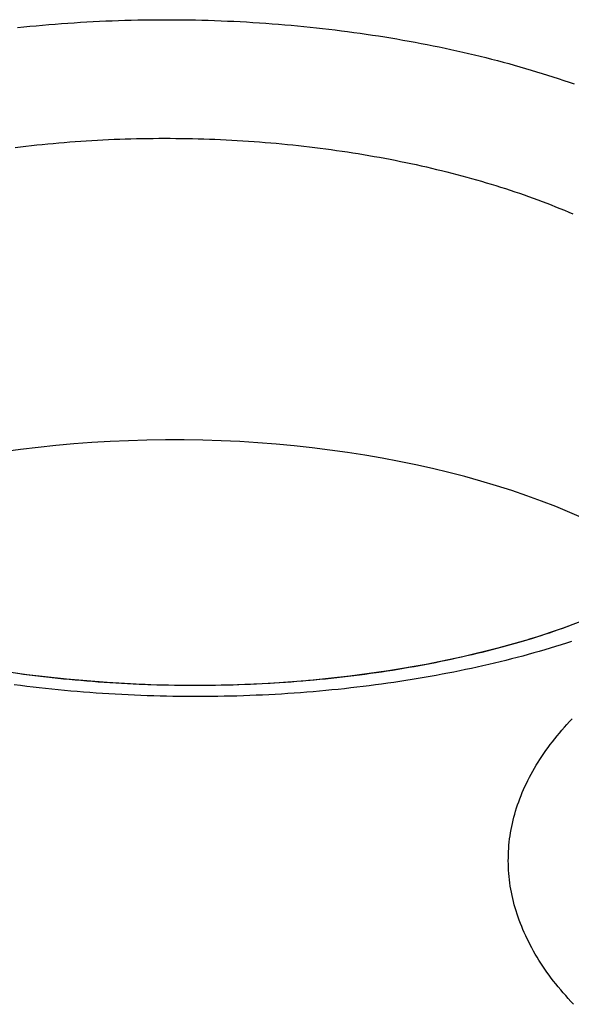
# Model space of a CAD drawing. Units: millimetres. Extents: x -76.9 to 3.8, y -60.8 to 14.2.
# Drawn here: x -14.1 to -12.2, y -12.7 to -9.3 of the extents above; entities that cross this region are included whole.
import ezdxf

# ---------------------------------------------------------------- set-up
doc = ezdxf.new("R2010")
doc.units = ezdxf.units.MM
doc.header["$LTSCALE"] = 16.335
doc.layers.add('ASSI', color=7, linetype='CONTINUOUS')
doc.layers.add('RACCORDO', color=7, linetype='CONTINUOUS')

msp = doc.modelspace()

# ---------------------------------------------------------------- linework, layer by layer
at = {"layer": 'ASSI', "color": 253, "linetype": 'CONTINUOUS'}
for points in [[(-14.1227, -9.294), (-14.101, -9.2917), (-14.0793, -9.2895), (-14.0576, -9.2874), (-14.0358, -9.2854), (-14.014, -9.2835), (-13.9922, -9.2818), (-13.9703, -9.2801), (-13.9484, -9.2785), (-13.9264, -9.277), (-13.9044, -9.2756), (-13.8824, -9.2743), (-13.8603, -9.2731), (-13.8383, -9.272), (-13.8162, -9.271), (-13.7941, -9.2701), (-13.7719, -9.2693), (-13.7497, -9.2686), (-13.7276, -9.268), (-13.7054, -9.2675), (-13.6832, -9.2671), (-13.661, -9.2668), (-13.6387, -9.2666), (-13.6165, -9.2665), (-13.5943, -9.2666), (-13.572, -9.2667), (-13.5498, -9.2669), (-13.5275, -9.2672), (-13.5053, -9.2676), (-13.4831, -9.2681), (-13.4608, -9.2687), (-13.4386, -9.2695), (-13.4164, -9.2703), (-13.3942, -9.2712), (-13.372, -9.2722), (-13.3499, -9.2733), (-13.3277, -9.2745), (-13.3056, -9.2759), (-13.2835, -9.2773), (-13.2614, -9.2788), (-13.2393, -9.2804), (-13.2173, -9.2821), (-13.1953, -9.284), (-13.1733, -9.2859), (-13.1514, -9.2879), (-13.1295, -9.29), (-13.1076, -9.2922), (-13.0858, -9.2945), (-13.064, -9.2969), (-13.0422, -9.2995), (-13.0205, -9.3021), (-12.9989, -9.3048), (-12.9773, -9.3076), (-12.9557, -9.3105), (-12.9342, -9.3135), (-12.9127, -9.3166), (-12.8913, -9.3198), (-12.87, -9.3231), (-12.8487, -9.3264), (-12.8275, -9.3299), (-12.8063, -9.3335), (-12.7852, -9.3372), (-12.7642, -9.3409), (-12.7432, -9.3448), (-12.7223, -9.3487), (-12.7015, -9.3528), (-12.6808, -9.3569), (-12.6601, -9.3612), (-12.6395, -9.3655), (-12.619, -9.3699), (-12.5985, -9.3744), (-12.5782, -9.379), (-12.5579, -9.3837), (-12.5377, -9.3885), (-12.5176, -9.3934), (-12.4976, -9.3983), (-12.4777, -9.4034), (-12.4579, -9.4085), (-12.4381, -9.4138), (-12.4185, -9.4191), (-12.399, -9.4245), (-12.3795, -9.43), (-12.3602, -9.4356), (-12.341, -9.4412), (-12.3218, -9.447), (-12.3028, -9.4528), (-12.2839, -9.4588), (-12.2651, -9.4648), (-12.2464, -9.4709), (-12.2278, -9.477), (-12.2093, -9.4833), (-12.191, -9.4896)], [(-14.1307, -9.7101), (-14.112, -9.7078), (-14.0932, -9.7056), (-14.0744, -9.7034), (-14.0555, -9.7014), (-14.0365, -9.6994), (-14.0176, -9.6975), (-13.9985, -9.6957), (-13.9795, -9.694), (-13.9604, -9.6924), (-13.9413, -9.6909), (-13.9221, -9.6894), (-13.9029, -9.6881), (-13.8837, -9.6868), (-13.8645, -9.6856), (-13.8452, -9.6845), (-13.8259, -9.6835), (-13.8066, -9.6825), (-13.7873, -9.6817), (-13.7679, -9.681), (-13.7485, -9.6803), (-13.7292, -9.6797), (-13.7098, -9.6792), (-13.6903, -9.6788), (-13.6709, -9.6785), (-13.6515, -9.6783), (-13.632, -9.6782), (-13.6126, -9.6781), (-13.5931, -9.6782), (-13.5737, -9.6783), (-13.5542, -9.6785), (-13.5347, -9.6788), (-13.5153, -9.6792), (-13.4958, -9.6797), (-13.4764, -9.6802), (-13.4569, -9.6809), (-13.4375, -9.6816), (-13.4181, -9.6825), (-13.3987, -9.6834), (-13.3793, -9.6844), (-13.3599, -9.6855), (-13.3405, -9.6867), (-13.3212, -9.6879), (-13.3018, -9.6893), (-13.2825, -9.6907), (-13.2633, -9.6923), (-13.244, -9.6939), (-13.2248, -9.6956), (-13.2056, -9.6974), (-13.1864, -9.6992), (-13.1673, -9.7012), (-13.1482, -9.7033), (-13.1291, -9.7054), (-13.1101, -9.7076), (-13.0911, -9.7099), (-13.0721, -9.7123), (-13.0532, -9.7148), (-13.0344, -9.7173), (-13.0155, -9.72), (-12.9968, -9.7227), (-12.978, -9.7255), (-12.9594, -9.7284), (-12.9407, -9.7314), (-12.9222, -9.7345), (-12.9037, -9.7376), (-12.8852, -9.7408), (-12.8668, -9.7442), (-12.8485, -9.7476), (-12.8302, -9.751), (-12.812, -9.7546), (-12.7938, -9.7582), (-12.7757, -9.762), (-12.7577, -9.7658), (-12.7397, -9.7696), (-12.7219, -9.7736), (-12.704, -9.7776), (-12.6863, -9.7818), (-12.6686, -9.786), (-12.6511, -9.7902), (-12.6335, -9.7946), (-12.6161, -9.799), (-12.5988, -9.8036), (-12.5815, -9.8081), (-12.5643, -9.8128), (-12.5472, -9.8176), (-12.5302, -9.8224), (-12.5133, -9.8273), (-12.4965, -9.8322), (-12.4797, -9.8373), (-12.4631, -9.8424), (-12.4465, -9.8476), (-12.4301, -9.8529), (-12.4137, -9.8582), (-12.3975, -9.8636), (-12.3813, -9.8691), (-12.3652, -9.8747), (-12.3493, -9.8803), (-12.3334, -9.886), (-12.3177, -9.8918), (-12.302, -9.8976), (-12.2865, -9.9035), (-12.2711, -9.9095), (-12.2558, -9.9155), (-12.2406, -9.9216), (-12.2255, -9.9278), (-12.2105, -9.9341), (-12.1956, -9.9404)], [(-12.2002, -11.4248), (-12.2186, -11.4307), (-12.2371, -11.4366), (-12.2557, -11.4423), (-12.2745, -11.448), (-12.2934, -11.4535), (-12.3123, -11.459), (-12.3314, -11.4644), (-12.3506, -11.4697), (-12.3699, -11.4749), (-12.3893, -11.48), (-12.4088, -11.4851), (-12.4284, -11.49), (-12.4481, -11.4949), (-12.4678, -11.4996), (-12.4877, -11.5043), (-12.5077, -11.5089), (-12.5277, -11.5134), (-12.5479, -11.5178), (-12.5681, -11.5221), (-12.5884, -11.5263), (-12.6088, -11.5304), (-12.6293, -11.5344), (-12.6499, -11.5384), (-12.6705, -11.5422), (-12.6912, -11.546), (-12.712, -11.5496), (-12.7329, -11.5532), (-12.7538, -11.5566), (-12.7748, -11.56), (-12.7959, -11.5633), (-12.817, -11.5664), (-12.8382, -11.5695), (-12.8594, -11.5725), (-12.8808, -11.5754), (-12.9021, -11.5781), (-12.9236, -11.5808), (-12.9451, -11.5834), (-12.9666, -11.5859), (-12.9882, -11.5883), (-13.0098, -11.5906), (-13.0315, -11.5928), (-13.0532, -11.5949), (-13.075, -11.5969), (-13.0968, -11.5988), (-13.1187, -11.6006), (-13.1406, -11.6023), (-13.1625, -11.6039), (-13.1844, -11.6054), (-13.2064, -11.6068), (-13.2284, -11.6081), (-13.2505, -11.6092), (-13.2726, -11.6103), (-13.2947, -11.6113), (-13.3168, -11.6122), (-13.3389, -11.613), (-13.3611, -11.6137), (-13.3833, -11.6143), (-13.4055, -11.6148), (-13.4277, -11.6152), (-13.4499, -11.6155), (-13.4721, -11.6157), (-13.4943, -11.6158), (-13.5166, -11.6158), (-13.5388, -11.6157), (-13.5611, -11.6154), (-13.5833, -11.6151), (-13.6055, -11.6147), (-13.6278, -11.6142), (-13.65, -11.6136), (-13.6722, -11.6129), (-13.6944, -11.612), (-13.7166, -11.6111), (-13.7388, -11.6101), (-13.761, -11.609), (-13.7831, -11.6078), (-13.8053, -11.6065), (-13.8274, -11.605), (-13.8495, -11.6035), (-13.8715, -11.6019), (-13.8936, -11.6002), (-13.9156, -11.5984), (-13.9375, -11.5964), (-13.9595, -11.5944), (-13.9814, -11.5923), (-14.0032, -11.5901), (-14.0251, -11.5878), (-14.0469, -11.5854), (-14.0686, -11.5829), (-14.0903, -11.5802), (-14.112, -11.5775), (-14.1336, -11.5747)], [(-12.2297, -12.6435), (-12.2382, -12.6334), (-12.2466, -12.6232), (-12.2548, -12.613), (-12.2628, -12.6028), (-12.2707, -12.5925), (-12.2783, -12.5822), (-12.2857, -12.5719), (-12.2929, -12.5615), (-12.3, -12.5511), (-12.3068, -12.5407), (-12.3135, -12.5302), (-12.3199, -12.5197), (-12.3262, -12.5092), (-12.3322, -12.4987), (-12.3381, -12.4881), (-12.3437, -12.4775), (-12.3492, -12.4669), (-12.3545, -12.4563), (-12.3595, -12.4456), (-12.3644, -12.435), (-12.369, -12.4243), (-12.3735, -12.4136), (-12.3777, -12.4028), (-12.3818, -12.3921), (-12.3856, -12.3813), (-12.3893, -12.3706), (-12.3927, -12.3598), (-12.3959, -12.349), (-12.399, -12.3382), (-12.4018, -12.3273), (-12.4044, -12.3165), (-12.4068, -12.3057), (-12.4091, -12.2948), (-12.4111, -12.2839), (-12.4129, -12.2731), (-12.4145, -12.2622), (-12.4159, -12.2513), (-12.417, -12.2405), (-12.418, -12.2296), (-12.4188, -12.2187), (-12.4194, -12.2078), (-12.4197, -12.1969), (-12.4199, -12.186), (-12.4198, -12.1751), (-12.4196, -12.1643), (-12.4191, -12.1534), (-12.4184, -12.1425), (-12.4176, -12.1317), (-12.4165, -12.1208), (-12.4152, -12.1099), (-12.4137, -12.0991), (-12.412, -12.0883), (-12.4101, -12.0774), (-12.408, -12.0666), (-12.4057, -12.0558), (-12.4032, -12.045), (-12.4004, -12.0343), (-12.3975, -12.0235), (-12.3944, -12.0128), (-12.391, -12.0021), (-12.3875, -11.9913), (-12.3838, -11.9807), (-12.3798, -11.97), (-12.3757, -11.9593), (-12.3713, -11.9487), (-12.3668, -11.9381), (-12.362, -11.9275), (-12.357, -11.917), (-12.3519, -11.9064), (-12.3465, -11.8959), (-12.341, -11.8855), (-12.3352, -11.875), (-12.3293, -11.8646), (-12.3231, -11.8542), (-12.3168, -11.8438), (-12.3102, -11.8335), (-12.3035, -11.8232), (-12.2965, -11.8129), (-12.2894, -11.8027), (-12.2821, -11.7925), (-12.2745, -11.7823), (-12.2668, -11.7722), (-12.2589, -11.7621), (-12.2508, -11.7521), (-12.2425, -11.7421), (-12.234, -11.7321), (-12.2253, -11.7222), (-12.2165, -11.7123), (-12.2074, -11.7024), (-12.1982, -11.6926)], [(-12.1934, -12.6837), (-12.2028, -12.6737), (-12.2119, -12.6637), (-12.2209, -12.6536), (-12.2297, -12.6435)]]:
    msp.add_lwpolyline(points, dxfattribs=at)
at = {"layer": 'ASSI', "color": 7, "linetype": 'CONTINUOUS'}
msp.add_lwpolyline([(-11.9917, -11.2807), (-12.0283, -11.2978), (-12.1253, -11.3393), (-12.2292, -11.3784), (-12.3396, -11.4147), (-12.4561, -11.448), (-12.5778, -11.478), (-12.7044, -11.5043), (-12.8353, -11.5268), (-12.9696, -11.5454), (-13.1068, -11.5598), (-13.2463, -11.57), (-13.3872, -11.5758), (-13.5289, -11.5774), (-13.6707, -11.5745), (-13.812, -11.5673), (-13.9521, -11.5557), (-14.0903, -11.54), (-14.226, -11.52)], dxfattribs=at)
msp.add_ellipse((-13.5591, -11.7636), major_axis=(2.1, -0.0149), ratio=0.494637, start_param=0.600771, end_param=2.533891, dxfattribs=at)
at = {"layer": 'RACCORDO', "color": 253, "linetype": 'CONTINUOUS'}
for points in [[(-14.1227, -9.294), (-14.101, -9.2917), (-14.0793, -9.2895), (-14.0576, -9.2874), (-14.0358, -9.2854), (-14.014, -9.2835), (-13.9922, -9.2818), (-13.9703, -9.2801), (-13.9484, -9.2785), (-13.9264, -9.277), (-13.9044, -9.2756), (-13.8824, -9.2743), (-13.8603, -9.2731), (-13.8383, -9.272), (-13.8162, -9.271), (-13.7941, -9.2701), (-13.7719, -9.2693), (-13.7497, -9.2686), (-13.7276, -9.268), (-13.7054, -9.2675), (-13.6832, -9.2671), (-13.661, -9.2668), (-13.6387, -9.2666), (-13.6165, -9.2665), (-13.5943, -9.2666), (-13.572, -9.2667), (-13.5498, -9.2669), (-13.5275, -9.2672), (-13.5053, -9.2676), (-13.4831, -9.2681), (-13.4608, -9.2687), (-13.4386, -9.2695), (-13.4164, -9.2703), (-13.3942, -9.2712), (-13.372, -9.2722), (-13.3499, -9.2733), (-13.3277, -9.2745), (-13.3056, -9.2759), (-13.2835, -9.2773), (-13.2614, -9.2788), (-13.2393, -9.2804), (-13.2173, -9.2821), (-13.1953, -9.284), (-13.1733, -9.2859), (-13.1514, -9.2879), (-13.1295, -9.29), (-13.1076, -9.2922), (-13.0858, -9.2945), (-13.064, -9.2969), (-13.0422, -9.2995), (-13.0205, -9.3021), (-12.9989, -9.3048), (-12.9773, -9.3076), (-12.9557, -9.3105), (-12.9342, -9.3135), (-12.9127, -9.3166), (-12.8913, -9.3198), (-12.87, -9.3231), (-12.8487, -9.3264), (-12.8275, -9.3299), (-12.8063, -9.3335), (-12.7852, -9.3372), (-12.7642, -9.3409), (-12.7432, -9.3448), (-12.7223, -9.3487), (-12.7015, -9.3528), (-12.6808, -9.3569), (-12.6601, -9.3612), (-12.6395, -9.3655), (-12.619, -9.3699), (-12.5985, -9.3744), (-12.5782, -9.379), (-12.5579, -9.3837), (-12.5377, -9.3885), (-12.5176, -9.3934), (-12.4976, -9.3983), (-12.4777, -9.4034), (-12.4579, -9.4085), (-12.4381, -9.4138), (-12.4185, -9.4191), (-12.399, -9.4245), (-12.3795, -9.43), (-12.3602, -9.4356), (-12.341, -9.4412), (-12.3218, -9.447), (-12.3028, -9.4528), (-12.2839, -9.4588), (-12.2651, -9.4648), (-12.2464, -9.4709), (-12.2278, -9.477), (-12.2093, -9.4833), (-12.191, -9.4896)], [(-14.1307, -9.7101), (-14.112, -9.7078), (-14.0932, -9.7056), (-14.0744, -9.7034), (-14.0555, -9.7014), (-14.0365, -9.6994), (-14.0176, -9.6975), (-13.9985, -9.6957), (-13.9795, -9.694), (-13.9604, -9.6924), (-13.9413, -9.6909), (-13.9221, -9.6894), (-13.9029, -9.6881), (-13.8837, -9.6868), (-13.8645, -9.6856), (-13.8452, -9.6845), (-13.8259, -9.6835), (-13.8066, -9.6825), (-13.7873, -9.6817), (-13.7679, -9.681), (-13.7485, -9.6803), (-13.7292, -9.6797), (-13.7098, -9.6792), (-13.6903, -9.6788), (-13.6709, -9.6785), (-13.6515, -9.6783), (-13.632, -9.6782), (-13.6126, -9.6781), (-13.5931, -9.6782), (-13.5737, -9.6783), (-13.5542, -9.6785), (-13.5347, -9.6788), (-13.5153, -9.6792), (-13.4958, -9.6797), (-13.4764, -9.6802), (-13.4569, -9.6809), (-13.4375, -9.6816), (-13.4181, -9.6825), (-13.3987, -9.6834), (-13.3793, -9.6844), (-13.3599, -9.6855), (-13.3405, -9.6867), (-13.3212, -9.6879), (-13.3018, -9.6893), (-13.2825, -9.6907), (-13.2633, -9.6923), (-13.244, -9.6939), (-13.2248, -9.6956), (-13.2056, -9.6974), (-13.1864, -9.6992), (-13.1673, -9.7012), (-13.1482, -9.7033), (-13.1291, -9.7054), (-13.1101, -9.7076), (-13.0911, -9.7099), (-13.0721, -9.7123), (-13.0532, -9.7148), (-13.0344, -9.7173), (-13.0155, -9.72), (-12.9968, -9.7227), (-12.978, -9.7255), (-12.9594, -9.7284), (-12.9407, -9.7314), (-12.9222, -9.7345), (-12.9037, -9.7376), (-12.8852, -9.7408), (-12.8668, -9.7442), (-12.8485, -9.7476), (-12.8302, -9.751), (-12.812, -9.7546), (-12.7938, -9.7582), (-12.7757, -9.762), (-12.7577, -9.7658), (-12.7397, -9.7696), (-12.7219, -9.7736), (-12.704, -9.7776), (-12.6863, -9.7818), (-12.6686, -9.786), (-12.6511, -9.7902), (-12.6335, -9.7946), (-12.6161, -9.799), (-12.5988, -9.8036), (-12.5815, -9.8081), (-12.5643, -9.8128), (-12.5472, -9.8176), (-12.5302, -9.8224), (-12.5133, -9.8273), (-12.4965, -9.8322), (-12.4797, -9.8373), (-12.4631, -9.8424), (-12.4465, -9.8476), (-12.4301, -9.8529), (-12.4137, -9.8582), (-12.3975, -9.8636), (-12.3813, -9.8691), (-12.3652, -9.8747), (-12.3493, -9.8803), (-12.3334, -9.886), (-12.3177, -9.8918), (-12.302, -9.8976), (-12.2865, -9.9035), (-12.2711, -9.9095), (-12.2558, -9.9155), (-12.2406, -9.9216), (-12.2255, -9.9278), (-12.2105, -9.9341), (-12.1956, -9.9404)], [(-12.2002, -11.4248), (-12.2186, -11.4307), (-12.2371, -11.4366), (-12.2557, -11.4423), (-12.2745, -11.448), (-12.2934, -11.4535), (-12.3123, -11.459), (-12.3314, -11.4644), (-12.3506, -11.4697), (-12.3699, -11.4749), (-12.3893, -11.48), (-12.4088, -11.4851), (-12.4284, -11.49), (-12.4481, -11.4949), (-12.4678, -11.4996), (-12.4877, -11.5043), (-12.5077, -11.5089), (-12.5277, -11.5134), (-12.5479, -11.5178), (-12.5681, -11.5221), (-12.5884, -11.5263), (-12.6088, -11.5304), (-12.6293, -11.5344), (-12.6499, -11.5384), (-12.6705, -11.5422), (-12.6912, -11.546), (-12.712, -11.5496), (-12.7329, -11.5532), (-12.7538, -11.5566), (-12.7748, -11.56), (-12.7959, -11.5633), (-12.817, -11.5664), (-12.8382, -11.5695), (-12.8594, -11.5725), (-12.8808, -11.5754), (-12.9021, -11.5781), (-12.9236, -11.5808), (-12.9451, -11.5834), (-12.9666, -11.5859), (-12.9882, -11.5883), (-13.0098, -11.5906), (-13.0315, -11.5928), (-13.0532, -11.5949), (-13.075, -11.5969), (-13.0968, -11.5988), (-13.1187, -11.6006), (-13.1406, -11.6023), (-13.1625, -11.6039), (-13.1844, -11.6054), (-13.2064, -11.6068), (-13.2284, -11.6081), (-13.2505, -11.6092), (-13.2726, -11.6103), (-13.2947, -11.6113), (-13.3168, -11.6122), (-13.3389, -11.613), (-13.3611, -11.6137), (-13.3833, -11.6143), (-13.4055, -11.6148), (-13.4277, -11.6152), (-13.4499, -11.6155), (-13.4721, -11.6157), (-13.4943, -11.6158), (-13.5166, -11.6158), (-13.5388, -11.6157), (-13.5611, -11.6154), (-13.5833, -11.6151), (-13.6055, -11.6147), (-13.6278, -11.6142), (-13.65, -11.6136), (-13.6722, -11.6129), (-13.6944, -11.612), (-13.7166, -11.6111), (-13.7388, -11.6101), (-13.761, -11.609), (-13.7831, -11.6078), (-13.8053, -11.6065), (-13.8274, -11.605), (-13.8495, -11.6035), (-13.8715, -11.6019), (-13.8936, -11.6002), (-13.9156, -11.5984), (-13.9375, -11.5964), (-13.9595, -11.5944), (-13.9814, -11.5923), (-14.0032, -11.5901), (-14.0251, -11.5878), (-14.0469, -11.5854), (-14.0686, -11.5829), (-14.0903, -11.5802), (-14.112, -11.5775), (-14.1336, -11.5747)], [(-12.1934, -12.6837), (-12.2028, -12.6737), (-12.2119, -12.6637), (-12.2209, -12.6536), (-12.2297, -12.6435), (-12.2382, -12.6334), (-12.2466, -12.6232), (-12.2548, -12.613), (-12.2628, -12.6028), (-12.2707, -12.5925), (-12.2783, -12.5822), (-12.2857, -12.5719), (-12.2929, -12.5615), (-12.3, -12.5511), (-12.3068, -12.5407), (-12.3135, -12.5302), (-12.3199, -12.5197), (-12.3262, -12.5092), (-12.3322, -12.4987), (-12.3381, -12.4881), (-12.3437, -12.4775), (-12.3492, -12.4669), (-12.3545, -12.4563), (-12.3595, -12.4456), (-12.3644, -12.435), (-12.369, -12.4243), (-12.3735, -12.4136), (-12.3777, -12.4028), (-12.3818, -12.3921), (-12.3856, -12.3813), (-12.3893, -12.3706), (-12.3927, -12.3598), (-12.3959, -12.349), (-12.399, -12.3382), (-12.4018, -12.3273), (-12.4044, -12.3165), (-12.4068, -12.3057), (-12.4091, -12.2948), (-12.4111, -12.2839), (-12.4129, -12.2731), (-12.4145, -12.2622), (-12.4159, -12.2513), (-12.417, -12.2405), (-12.418, -12.2296), (-12.4188, -12.2187), (-12.4194, -12.2078), (-12.4197, -12.1969), (-12.4199, -12.186), (-12.4198, -12.1751), (-12.4196, -12.1643), (-12.4191, -12.1534), (-12.4184, -12.1425), (-12.4176, -12.1317), (-12.4165, -12.1208), (-12.4152, -12.1099), (-12.4137, -12.0991), (-12.412, -12.0883), (-12.4101, -12.0774), (-12.408, -12.0666), (-12.4057, -12.0558), (-12.4032, -12.045), (-12.4004, -12.0343), (-12.3975, -12.0235), (-12.3944, -12.0128), (-12.391, -12.0021), (-12.3875, -11.9913), (-12.3838, -11.9807), (-12.3798, -11.97), (-12.3757, -11.9593), (-12.3713, -11.9487), (-12.3668, -11.9381), (-12.362, -11.9275), (-12.357, -11.917), (-12.3519, -11.9064), (-12.3465, -11.8959), (-12.341, -11.8855), (-12.3352, -11.875), (-12.3293, -11.8646), (-12.3231, -11.8542), (-12.3168, -11.8438), (-12.3102, -11.8335), (-12.3035, -11.8232), (-12.2965, -11.8129), (-12.2894, -11.8027), (-12.2821, -11.7925), (-12.2745, -11.7823), (-12.2668, -11.7722), (-12.2589, -11.7621), (-12.2508, -11.7521), (-12.2425, -11.7421), (-12.234, -11.7321), (-12.2253, -11.7222), (-12.2165, -11.7123), (-12.2074, -11.7024), (-12.1982, -11.6926)]]:
    msp.add_lwpolyline(points, dxfattribs=at)
at = {"layer": 'RACCORDO', "color": 7, "linetype": 'CONTINUOUS'}
msp.add_lwpolyline([(-12.2013, -11.3684), (-12.2164, -11.3738), (-12.2318, -11.3793), (-12.2472, -11.3846), (-12.2628, -11.39), (-12.2785, -11.3952), (-12.2943, -11.4004), (-12.3103, -11.4056), (-12.3264, -11.4106), (-12.3426, -11.4156), (-12.359, -11.4206), (-12.3754, -11.4255), (-12.392, -11.4303), (-12.4087, -11.4351), (-12.4255, -11.4398), (-12.4425, -11.4444), (-12.4595, -11.4489), (-12.4767, -11.4534), (-12.4939, -11.4578), (-12.5113, -11.4622), (-12.5288, -11.4665), (-12.5464, -11.4707), (-12.564, -11.4748), (-12.5818, -11.4789), (-12.5997, -11.4828), (-12.6177, -11.4868), (-12.6358, -11.4906), (-12.6539, -11.4944), (-12.6722, -11.498), (-12.6906, -11.5016), (-12.709, -11.5052), (-12.7275, -11.5086), (-12.7461, -11.512), (-12.7648, -11.5153), (-12.7836, -11.5185), (-12.8025, -11.5216), (-12.8214, -11.5247), (-12.8404, -11.5276), (-12.8595, -11.5305), (-12.8786, -11.5333), (-12.8979, -11.536), (-12.9171, -11.5387), (-12.9365, -11.5412), (-12.9559, -11.5437), (-12.9754, -11.5461), (-12.9949, -11.5484), (-13.0145, -11.5506), (-13.0342, -11.5527), (-13.0539, -11.5548), (-13.0736, -11.5567), (-13.0934, -11.5586), (-13.1133, -11.5604), (-13.1332, -11.5621), (-13.1531, -11.5637), (-13.1731, -11.5652), (-13.1931, -11.5666), (-13.2132, -11.568), (-13.2333, -11.5692), (-13.2534, -11.5704), (-13.2736, -11.5715), (-13.2937, -11.5725), (-13.314, -11.5734), (-13.3342, -11.5742), (-13.3545, -11.5749), (-13.3747, -11.5755), (-13.395, -11.576), (-13.4154, -11.5765), (-13.4357, -11.5769), (-13.456, -11.5771), (-13.4764, -11.5773), (-13.4968, -11.5774), (-13.5171, -11.5774), (-13.5375, -11.5773), (-13.5579, -11.5771), (-13.5783, -11.5768), (-13.5986, -11.5765), (-13.619, -11.576), (-13.6394, -11.5755), (-13.6597, -11.5749), (-13.6801, -11.5741), (-13.7004, -11.5733), (-13.7207, -11.5724), (-13.741, -11.5714), (-13.7613, -11.5704), (-13.7816, -11.5692), (-13.8018, -11.5679), (-13.822, -11.5666), (-13.8422, -11.5651), (-13.8624, -11.5636), (-13.8825, -11.562), (-13.9026, -11.5603), (-13.9226, -11.5585), (-13.9427, -11.5566), (-13.9627, -11.5547), (-13.9826, -11.5526), (-14.0025, -11.5505), (-14.0224, -11.5483), (-14.0422, -11.546), (-14.0619, -11.5436), (-14.0816, -11.5411), (-14.1013, -11.5385), (-14.1209, -11.5359)], dxfattribs=at)

doc.saveas('drawing.dxf')
